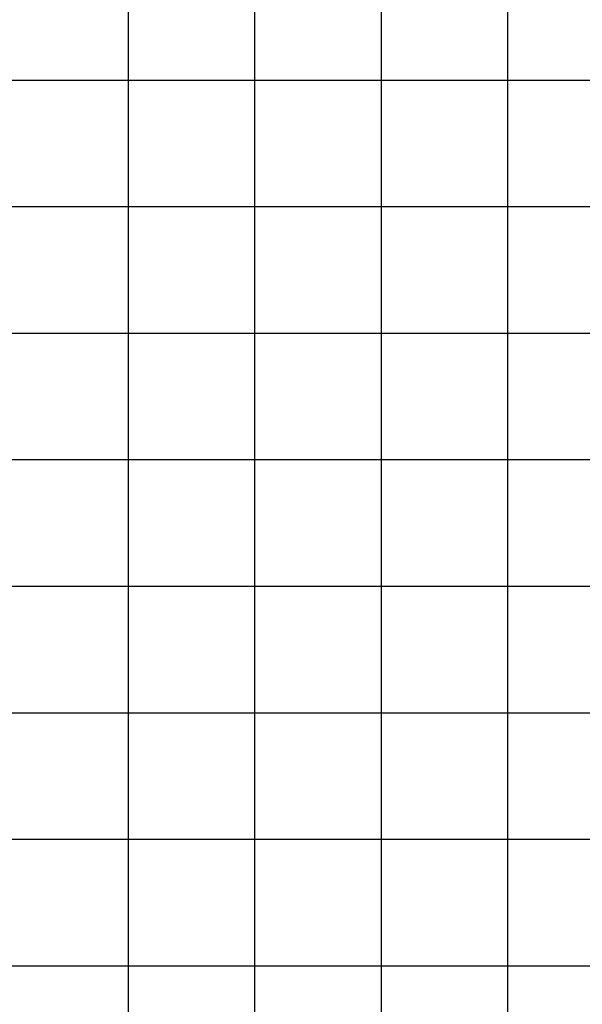
# Model space of a CAD drawing. Units: millimetres. Extents: x 175550 to 177540, y 1668330 to 1671464.
# Drawn here: x 176807 to 177030, y 1669549 to 1669938 of the extents above; entities that cross this region are included whole.
import ezdxf

# ---------------------------------------------------------------- set-up
doc = ezdxf.new("R2010")
doc.units = ezdxf.units.MM
doc.layers.add('MALHA', color=8, linetype='Continuous')

msp = doc.modelspace()

# ---------------------------------------------------------------- linework, layer by layer
at = {"layer": 'MALHA'}
for p, q in [((176850, 1671464), (176850, 1668330.131)), ((176900, 1671464), (176900, 1668330.131)), ((176950, 1671464), (176950, 1668330.131)), ((177000, 1671464), (177000, 1668330.131)), ((175550, 1669914), (177540.475, 1669914)), ((175550, 1669864), (177540.475, 1669864)), ((175550, 1669814), (177540.475, 1669814)), ((175550, 1669764), (177540.475, 1669764)), ((175550, 1669714), (177540.475, 1669714)), ((175550, 1669664), (177540.475, 1669664)), ((175550, 1669614), (177540.475, 1669614)), ((175550, 1669564), (177540.475, 1669564))]:
    msp.add_line(p, q, dxfattribs=at)

doc.saveas('drawing.dxf')
